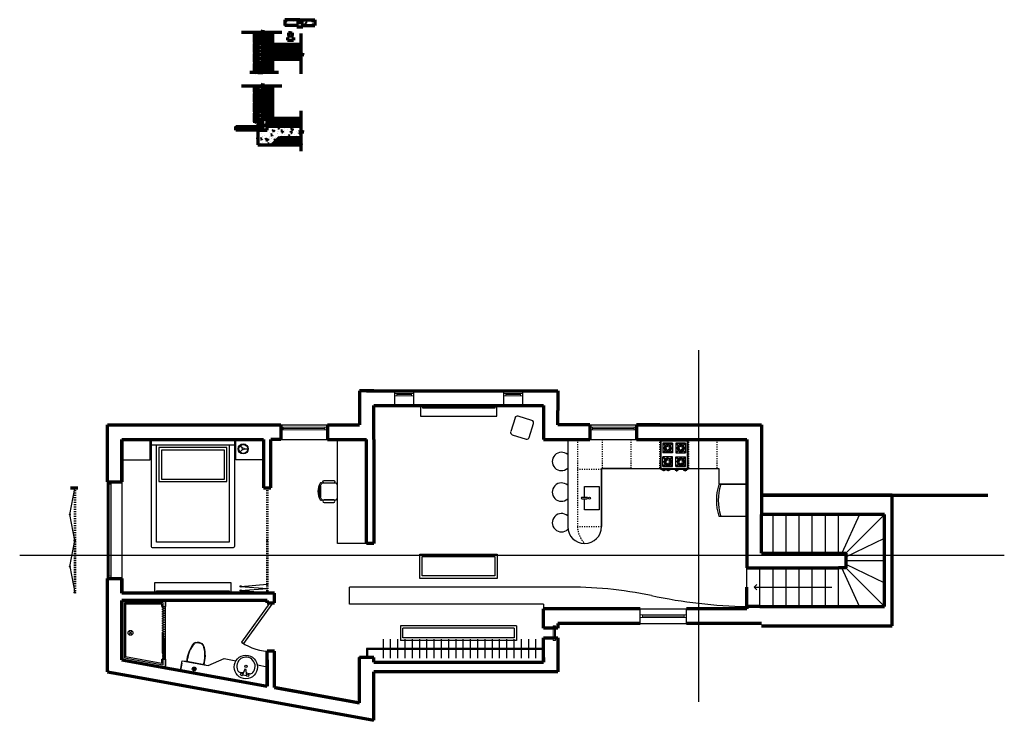
# Model space of a CAD drawing. Units: millimetres. Extents: x -186426 to 93533, y -3479 to 17766.
# Drawn here: x 15204 to 35529, y -3429 to 11037 of the extents above; entities that cross this region are included whole.
import ezdxf

# ---------------------------------------------------------------- set-up
doc = ezdxf.new("R2010")
doc.units = ezdxf.units.MM
doc.linetypes.add('ACAD_DASH', pattern=[48, 24, -24])
for name, color, linetype in [('Bifold', 7, 'Continuous'), ('Doors', 4, 'Continuous'), ('Furn', 255, 'Continuous'), ('FurnDeets', 252, 'Continuous'), ('Skylights', 40, 'Continuous'), ('Stairs', 3, 'Continuous'), ('Window Sill', 254, 'Continuous')]:
    doc.layers.add(name, color=color, linetype=linetype)
for name, color, linetype, lineweight in [('Existing', 2, 'Continuous', 70), ('New Walls', 1, 'Continuous', 70), ('SectFurn', 255, 'Continuous', 18), ('Section', 220, 'Continuous', 30), ('SectWallsONSECT', 1, 'Continuous', 70), ('Window Glass', 130, 'Continuous', 13)]:
    doc.layers.add(name, color=color, linetype=linetype, lineweight=lineweight)
doc.linetypes.add('BATTING', pattern='A,0.00254,-2.54,[134,ltypeshp.shx,S=2.54,R=0,X=-2.54,Y=0],-5.08,[134,ltypeshp.shx,S=2.54,R=180,X=2.54,Y=0],-2.54', length=10.16254)

# ---------------------------------------------------------------- blocks, each defined once
blk = doc.blocks.new('Door')
at = {"layer": 'Doors'}
for p, q in [((198190, -10815), (197616, -11635)), ((198231, -10844), (197657, -11663)), ((198190, -10815), (198231, -10844)), ((197616, -11635), (197657, -11663)), ((198190, -11815), (198240, -11815))]:
    blk.add_line(p, q, dxfattribs=at)
blk.add_arc((198190, -10815), 1000, 235, 272.866, dxfattribs=at)
blk = doc.blocks.new('*U25')
at = {"layer": 'Furn'}
blk.add_line((0, 197.5), (0, -197.5), dxfattribs=at)
blk = doc.blocks.new('*U26')
at = {"layer": 'Furn', "color": 0, "linetype": 'ByBlock', "lineweight": -2, "transparency": 16777216}
for p in [(0, 0), (150, 0), (300, 0), (450, 0), (600, 0), (750, 0), (900, 0), (1050, 0), (1200, 0), (1350, 0), (1500, 0), (1650, 0), (1800, 0), (1950, 0), (2100, 0), (2250, 0), (2400, 0), (2550, 0), (2700, 0), (2850, 0), (3000, 0), (3150, 0)]:
    blk.add_blockref('*U25', p, dxfattribs=at)
blk = doc.blocks.new('*U48')
at = {"layer": 'New Walls'}
for p, q in [((-10, 90), (10, 110)), ((-10, -90), (-10, 90)), ((10, 110), (10, -90)), ((-10, -90), (-10, -110)), ((-10, -110), (10, -90))]:
    blk.add_line(p, q, dxfattribs=at)
blk = doc.blocks.new('*U49')
at = {"layer": 'New Walls', "color": 0, "linetype": 'ByBlock', "lineweight": -2, "transparency": 16777216}
for p in [(0, 410), (0, 205), (0, 0)]:
    blk.add_blockref('*U48', p, dxfattribs=at)
blk = doc.blocks.new('*U50')
at = {"layer": 'New Walls'}
for p, q in [((51.25, 27.5), (-51.25, 27.5)), ((-51.25, 27.5), (-51.25, -37.5)), ((-51.25, 27.5), (-41.25, 27.5)), ((-41.25, 27.5), (-41.25, 37.5)), ((51.25, 27.5), (51.25, 37.5)), ((51.25, -37.5), (51.25, 27.5)), ((-51.25, -37.5), (51.25, -37.5))]:
    blk.add_line(p, q, dxfattribs=at)
blk = doc.blocks.new('*U51')
at = {"layer": 'New Walls', "color": 0, "linetype": 'ByBlock', "lineweight": -2, "transparency": 16777216}
for p in [(0, 825), (0, 750), (0, 675), (0, 600), (0, 525), (0, 450), (0, 375), (0, 300), (0, 225), (0, 150), (0, 75), (0, 0)]:
    blk.add_blockref('*U50', p, dxfattribs=at)
blk = doc.blocks.new('*U53')
at = {"layer": 'New Walls'}
for p, q in [((51.25, 27.5), (-51.25, 27.5)), ((-51.25, 27.5), (-51.25, -37.5)), ((-51.25, 27.5), (-41.25, 27.5)), ((-41.25, 27.5), (-41.25, 37.5)), ((51.25, 27.5), (51.25, 37.5)), ((51.25, -37.5), (51.25, 27.5)), ((-51.25, -37.5), (51.25, -37.5))]:
    blk.add_line(p, q, dxfattribs=at)
blk = doc.blocks.new('*U54')
at = {"layer": 'New Walls', "color": 0, "linetype": 'ByBlock', "lineweight": -2, "transparency": 16777216}
for p in [(0, 750), (0, 675), (0, 600), (0, 525), (0, 450), (0, 375), (0, 300), (0, 225), (0, 150), (0, 75), (0, 0)]:
    blk.add_blockref('*U53', p, dxfattribs=at)
blk = doc.blocks.new('*U55')
at = {"layer": 'New Walls'}
for p, q in [((-47.5, 10), (-34.5, 10)), ((-30.5, 10), (47.5, 10))]:
    blk.add_line(p, q, dxfattribs=at)
at = {"layer": 'New Walls', "linetype": 'BATTING'}
for p, q in [((-34.5, 10), (-32.5, -10)), ((-32.5, -10), (-30.5, 10))]:
    blk.add_line(p, q, dxfattribs=at)
blk = doc.blocks.new('*U56')
at = {"layer": 'New Walls', "color": 0, "linetype": 'ByBlock', "lineweight": -2, "transparency": 16777216}
for p in [(0, 600), (0, 300), (0, 0)]:
    blk.add_blockref('*U55', p, dxfattribs=at)
blk = doc.blocks.new('*U57')
at = {"layer": 'New Walls'}
for p, q in [((-25, -25), (-25, 25)), ((-25, 25), (25, 25)), ((-25, 25), (25, -25)), ((25, 25), (-25, -25)), ((25, 25), (25, -25)), ((-25, -25), (25, -25))]:
    blk.add_line(p, q, dxfattribs=at)
blk = doc.blocks.new('*U58')
at = {"layer": 'New Walls', "color": 0, "linetype": 'ByBlock', "lineweight": -2, "transparency": 16777216}
for p in [(0, 615), (0, 0)]:
    blk.add_blockref('*U57', p, dxfattribs=at)

msp = doc.modelspace()

# ---------------------------------------------------------------- hatches: boundary and pattern name
at = {"layer": 'Furn'}
h = msp.add_hatch(color=256, dxfattribs=at)
h.dxf.hatch_style = 1
h.paths.add_polyline_path([(22216, -3069), (22216, -2129), (22196, -2129), (22196, -3046), (20466, -2731), (20466, -2751)])
at = {"layer": 'New Walls', "ltscale": 2}
h = msp.add_hatch(dxfattribs=at)
h.set_pattern_fill('AR-CONC', color=256, angle=90)
h.paths.add_polyline_path([(20677, 11037), (20677, 10915), (20922, 10915), (20922, 10949), (20945, 10949), (20945, 11037)])
h.paths.add_polyline_path([(21297, 10915), (21297, 11037), (21030, 11037), (21030, 10949), (21052, 10949), (21052, 10915)])
h = msp.add_hatch(dxfattribs=at)
h.set_pattern_fill('ANSI31', color=256, scale=3)
h.paths.add_polyline_path([(19668, 8831), (19668, 8756), (19743, 8756)])
h.paths.add_polyline_path([(19818, 8831), (19743, 8756), (19893, 8756)])
h.paths.add_polyline_path([(19968, 8831), (19893, 8756), (20043, 8756)])
h.paths.add_polyline_path([(20118, 8831), (20043, 8756), (20118, 8756)])
h = msp.add_hatch(dxfattribs=at)
h.set_pattern_fill('ANSI31', color=256, scale=3, angle=90)
h.paths.add_polyline_path([(19818, 8831), (19668, 8831), (19743, 8756)])
h.paths.add_polyline_path([(19968, 8831), (19818, 8831), (19893, 8756)])
h.paths.add_polyline_path([(20118, 8831), (19968, 8831), (20043, 8756)])
h = msp.add_hatch(dxfattribs=at)
h.set_pattern_fill('AR-CONC', color=256)
h.paths.add_polyline_path([(21018, 8841), (20418, 8841), (20315, 8841), (20315, 8766), (20315, 8756), (20118, 8756), (20118, 8506), (20118, 8456), (20418, 8456), (20568, 8606), (21018, 8606), (21018, 8689), (20968, 8714), (21068, 8714), (21018, 8739)])

# ---------------------------------------------------------------- linework, layer by layer
at = {"layer": 'Bifold'}
for p, q in [((20299, 1371), (20324, 1371)), ((19767, -664), (20312, -621)), ((19767, -664), (20312, -706)), ((19767, -749), (20312, -706)), ((19767, -749), (20312, -791))]:
    msp.add_line(p, q, dxfattribs=at)
at = {"layer": 'Bifold', "linetype": 'ACAD_DASH'}
for p, q in [((20299, 1371), (20299, -804)), ((20324, 1371), (20324, -804))]:
    msp.add_line(p, q, dxfattribs=at)
at = {"layer": 'Bifold'}
for centre in [(20312, 1359), (20312, -621), (19767, -664), (19767, -749), (20312, -706), (20312, -706), (20312, -791)]:
    msp.add_circle(centre, 12.5, dxfattribs=at)
at = {"layer": 'Existing'}
for p, q in [((33216, 1221), (30516, 1221)), ((30516, 1221), (35191, 1221)), ((33216, -1479), (33216, 1221)), ((30916, 821), (30516, 821)), ((33056, 821), (30916, 821)), ((33056, -1079), (33056, 821)), ((30486, -1079), (33056, -1079)), ((30516, -1479), (33216, -1479))]:
    msp.add_line(p, q, dxfattribs=at)
at = {"layer": 'Furn'}
for p, q in [((23481, 3071), (23481, 2851)), ((24016, 3071), (24016, 3031)), ((24266, 3071), (24266, 3031)), ((24516, 3071), (24516, 3031)), ((25051, 2851), (25051, 3071)), ((23481, 2851), (25051, 2851)), ((24266, 3031), (23516, 3031)), ((23516, 3031), (23516, 3021)), ((23516, 3021), (25016, 3021)), ((24266, 3031), (25016, 3031)), ((25016, 3021), (25016, 3031)), ((25778, 2761), (25491, 2850)), ((25429, 2817), (25340, 2531)), ((25722, 2412), (25811, 2699)), ((25373, 2468), (25659, 2379)), ((17336, 2346), (17896, 2346)), ((17336, 2346), (17336, 1946)), ((17896, 1946), (17896, 2346)), ((17920, 2371), (17920, 2261)), ((17920, 2261), (19640, 2261)), ((17920, 2261), (17920, 161)), ((18030, 251), (18030, 2261)), ((19530, 2251), (19530, 251)), ((19640, 2371), (19640, 161)), ((20224, 2346), (19664, 2346)), ((19664, 1946), (19664, 2346)), ((19804, 2189), (19752, 2241)), ((20224, 2346), (20224, 1946)), ((20237, 1870), (20237, 2371)), ((21766, 221), (21766, 2371)), ((26516, 2371), (26516, 571)), ((26976, 2371), (26516, 2371)), ((30216, 2371), (27936, 2371)), ((28436, 1751), (28436, 2351)), ((28436, 2351), (28996, 2351)), ((28446, 1761), (28446, 2341)), ((28446, 2341), (28986, 2341)), ((28481, 2291), (28681, 2291)), ((28681, 2291), (28481, 2291)), ((28481, 2291), (28481, 2091)), ((28553, 2212), (28481, 2284)), ((28560, 2219), (28488, 2291)), ((28576, 2291), (28576, 2226)), ((28586, 2291), (28586, 2226)), ((28674, 2291), (28602, 2219)), ((28681, 2284), (28609, 2212)), ((28681, 2291), (28681, 2091)), ((28751, 2291), (28751, 2091)), ((28751, 2291), (28951, 2291)), ((28951, 2291), (28751, 2291)), ((28751, 2284), (28823, 2212)), ((28758, 2291), (28830, 2219)), ((28846, 2291), (28846, 2226)), ((28856, 2291), (28856, 2226)), ((28872, 2219), (28944, 2291)), ((28879, 2212), (28951, 2284)), ((28951, 2291), (28951, 2091)), ((28986, 2341), (28986, 1761)), ((28996, 2351), (28996, 1751)), ((19804, 2161), (19752, 2110)), ((19838, 2175), (19911, 2175)), ((28481, 2196), (28546, 2196)), ((28481, 2186), (28546, 2186)), ((28553, 2170), (28481, 2098)), ((28681, 2091), (28481, 2091)), ((28560, 2163), (28488, 2091)), ((28576, 2157), (28576, 2091)), ((28586, 2157), (28586, 2091)), ((28674, 2091), (28602, 2163)), ((28681, 2098), (28609, 2170)), ((28616, 2196), (28681, 2196)), ((28616, 2186), (28681, 2186)), ((28816, 2196), (28751, 2196)), ((28816, 2186), (28751, 2186)), ((28751, 2098), (28823, 2170)), ((28751, 2091), (28951, 2091)), ((28758, 2091), (28830, 2163)), ((28846, 2157), (28846, 2091)), ((28856, 2157), (28856, 2091)), ((28872, 2163), (28944, 2091)), ((28879, 2170), (28951, 2098)), ((28951, 2196), (28886, 2196)), ((28951, 2186), (28886, 2186)), ((17336, 1946), (17896, 1946)), ((20224, 1946), (19664, 1946)), ((28481, 1811), (28481, 2011)), ((28681, 2011), (28481, 2011)), ((28553, 1932), (28481, 2004)), ((28481, 1916), (28546, 1916)), ((28481, 1906), (28546, 1906)), ((28553, 1890), (28481, 1818)), ((28560, 1939), (28488, 2011)), ((28560, 1883), (28488, 1811)), ((28576, 1946), (28576, 2011)), ((28576, 1811), (28576, 1877)), ((28586, 1946), (28586, 2011)), ((28586, 1811), (28586, 1877)), ((28674, 2011), (28602, 1939)), ((28674, 1811), (28602, 1883)), ((28681, 2004), (28609, 1932)), ((28681, 1818), (28609, 1890)), ((28616, 1916), (28681, 1916)), ((28616, 1906), (28681, 1906)), ((28681, 1811), (28681, 2011)), ((28751, 2011), (28951, 2011)), ((28751, 1811), (28751, 2011)), ((28751, 2004), (28823, 1932)), ((28816, 1916), (28751, 1916)), ((28816, 1906), (28751, 1906)), ((28751, 1818), (28823, 1890)), ((28758, 2011), (28830, 1939)), ((28758, 1811), (28830, 1883)), ((28846, 1946), (28846, 2011)), ((28846, 1811), (28846, 1877)), ((28856, 1946), (28856, 2011)), ((28856, 1811), (28856, 1877)), ((28872, 1939), (28944, 2011)), ((28872, 1883), (28944, 1811)), ((28879, 1932), (28951, 2004)), ((28879, 1890), (28951, 1818)), ((28951, 1916), (28886, 1916)), ((28951, 1906), (28886, 1906)), ((28951, 1811), (28951, 2011)), ((27216, 1771), (28436, 1771)), ((27216, 571), (27216, 1771)), ((27216, 1771), (27216, 1751)), ((27216, 1751), (27216, 1159)), ((27828, 1771), (27236, 1771)), ((28996, 1751), (28436, 1751)), ((28986, 1761), (28446, 1761)), ((28470, 1735), (28470, 1751)), ((28495, 1735), (28470, 1735)), ((28681, 1811), (28481, 1811)), ((28481, 1811), (28681, 1811)), ((28495, 1719), (28495, 1735)), ((28511, 1719), (28495, 1719)), ((28535, 1735), (28511, 1735)), ((28511, 1735), (28511, 1719)), ((28535, 1751), (28535, 1735)), ((28559, 1735), (28559, 1751)), ((28583, 1735), (28559, 1735)), ((28583, 1719), (28583, 1735)), ((28600, 1719), (28583, 1719)), ((28624, 1735), (28600, 1735)), ((28600, 1735), (28600, 1719)), ((28624, 1751), (28624, 1735)), ((28734, 1751), (28734, 1735)), ((28734, 1735), (28759, 1735)), ((28951, 1811), (28751, 1811)), ((28751, 1811), (28951, 1811)), ((28759, 1735), (28759, 1719)), ((28759, 1719), (28775, 1719)), ((28775, 1719), (28775, 1735)), ((28775, 1735), (28799, 1735)), ((28799, 1735), (28799, 1751)), ((28909, 1751), (28909, 1735)), ((28909, 1735), (28934, 1735)), ((28934, 1735), (28934, 1719)), ((28934, 1719), (28950, 1719)), ((28950, 1719), (28950, 1735)), ((28950, 1735), (28975, 1735)), ((28975, 1735), (28975, 1751)), ((28996, 1771), (29636, 1771)), ((29012, 1771), (29604, 1771)), ((29636, 1771), (29636, 1751)), ((29636, 1771), (29636, 1751)), ((29636, 1751), (29636, 1455)), ((29636, 1455), (30216, 1455)), ((30216, 1439), (29636, 1439)), ((30216, 789), (30216, 1439)), ((26866, 1399), (27166, 1399)), ((26866, 1176), (26866, 1399)), ((27166, 1399), (27166, 919)), ((26911, 1175), (26811, 1175)), ((26811, 1143), (26911, 1143)), ((26866, 919), (26866, 1142)), ((27216, 1159), (27216, 571)), ((27166, 919), (26866, 919)), ((29636, 789), (30216, 789)), ((19530, 251), (18030, 251)), ((22366, 221), (21766, 221)), ((17940, 141), (19620, 141)), ((17995, -804), (17995, -584)), ((17995, -584), (19565, -584)), ((19565, -584), (19565, -804)), ((18030, -764), (18030, -754)), ((18030, -754), (19530, -754)), ((18780, -764), (18030, -764)), ((18530, -804), (18530, -764)), ((18780, -804), (18780, -764)), ((18780, -764), (19530, -764)), ((19030, -804), (19030, -764)), ((19530, -754), (19530, -764)), ((26440, -679), (22011, -679)), ((22011, -1029), (22011, -679)), ((30216, -1129), (30216, -779)), ((17316, -954), (17316, -2178)), ((18216, -954), (17316, -954)), ((18216, -954), (18216, -1079)), ((17391, -1029), (17391, -2117)), ((18141, -1029), (17391, -1029)), ((18141, -1029), (18141, -1079)), ((18141, -1079), (18141, -1029)), ((18141, -1029), (18141, -1079)), ((18141, -1079), (18216, -1079)), ((26016, -1029), (22011, -1029)), ((26016, -1029), (26016, -1129)), ((26016, -1129), (30216, -1129)), ((30216, -1129), (30216, -1079)), ((17491, -1622), (17456, -1586)), ((17491, -1622), (17456, -1657)), ((17491, -1622), (17526, -1586)), ((17491, -1622), (17526, -1657)), ((18149, -2041), (18149, -1629)), ((18149, -1629), (18164, -1629)), ((18164, -1629), (18164, -2041)), ((18164, -1691), (18179, -1691)), ((18164, -2103), (18164, -1741)), ((18179, -2103), (18179, -1691)), ((18179, -1753), (18194, -1753)), ((18179, -2164), (18179, -1803)), ((18194, -1753), (18194, -2164)), ((26016, -1949), (22366, -1949)), ((22366, -1949), (22366, -2129)), ((26016, -1964), (22381, -1964)), ((22381, -1964), (22381, -2129)), ((24199, -1949), (24323, -1949)), ((18216, -2342), (17316, -2178)), ((18141, -2253), (17391, -2117)), ((18141, -2164), (18141, -2214)), ((18141, -2253), (18141, -2164)), ((18141, -2164), (18216, -2164)), ((18164, -2041), (18149, -2041)), ((18179, -2103), (18164, -2103)), ((18216, -2164), (18216, -2342)), ((18525, -2398), (18561, -2201)), ((18561, -2201), (19092, -2298)), ((19092, -2298), (19423, -2155)), ((19423, -2155), (19668, -2201)), ((22216, -2129), (22196, -2129)), ((22196, -2129), (22196, -3046)), ((20111, -2285), (20316, -2324)), ((20316, -2724), (20316, -2324)), ((20466, -2751), (20466, -2731)), ((22196, -3046), (20466, -2731))]:
    msp.add_line(p, q, dxfattribs=at)
at = {"layer": 'Furn', "linetype": 'ACAD_DASH'}
for p, q in [((18149, -1679), (18149, -1079)), ((18194, -1803), (18194, -1079)), ((18149, -2041), (18149, -2164))]:
    msp.add_line(p, q, dxfattribs=at)
at = {"layer": 'Furn', "ltscale": 2}
for p, q in [((19043, -2289), (18610, -2210)), ((18650, -2217), (19010, -2282)), ((18652, -2207), (19012, -2273)), ((18552, -2250), (18525, -2398))]:
    msp.add_line(p, q, dxfattribs=at)
at = {"layer": 'Furn', "linetype": 'ByBlock'}
for p, q in [((19853, -2376), (19814, -2473)), ((19878, -2380), (19853, -2376)), ((19889, -2484), (19878, -2380)), ((19823, -2449), (19761, -2440)), ((19885, -2509), (19810, -2498)), ((19949, -2467), (19886, -2458))]:
    msp.add_line(p, q, dxfattribs=at)
at = {"layer": 'Furn'}
for points in [[(21410, 1470, 0.290756), (21410, 1123, 1), (21437, 1140, -0.290756), (21437, 1452, 1)], [(21488, 1471, -1), (21488, 1521), (21688, 1521, -1), (21688, 1471)], [(21488, 1121, 1), (21488, 1071), (21688, 1071, 1), (21688, 1121)]]:
    msp.add_lwpolyline(points, format="xyb", close=True, dxfattribs=at)
msp.add_lwpolyline([(21439, 1128, 0.127914), (21463, 1121), (21713, 1121, 0.414214), (21763, 1171), (21763, 1421, 0.414214), (21713, 1471), (21463, 1471, 0.127914), (21439, 1465, 0.127914)], format="xyb", dxfattribs=at)
msp.add_lwpolyline([(21413, 1407), (21413, 1186)], dxfattribs=at)
for centre, radius in [((19818, 2175), 103), ((19818, 2175), 92.8), ((19818, 2175), 20), ((26966, 1159), 20), ((17491, -1622), 50)]:
    msp.add_circle(centre, radius, dxfattribs=at)
at = {"layer": 'Furn', "linetype": 'ByBlock'}
for centre, radius in [((19873, -2328), 241), ((19875, -2315), 25.4), ((19787, -2482), 25.4), ((19912, -2500), 25.4)]:
    msp.add_circle(centre, radius, dxfattribs=at)
at = {"layer": 'Furn', "ltscale": 2}
for radius in [38.9, 28.9, 18.9]:
    msp.add_circle((18805, -2368), radius, dxfattribs=at)
at = {"layer": 'Furn'}
for centre, radius, start, end in [((25476, 2802), 50, 72.773, 162.773), ((25763, 2714), 50, 342.773, 72.773), ((25387, 2516), 50, 162.773, 252.773), ((25674, 2427), 50, 252.773, 342.773), ((28581, 2191), 75, 138.8226, 176.1774), ((28581, 2191), 75, 93.8226, 131.1774), ((28581, 2191), 65, 94.4117, 130.5883), ((28581, 2191), 75, 48.8226, 86.1774), ((28581, 2191), 65, 49.4117, 85.5883), ((28581, 2191), 75, 3.8226, 41.1774), ((28851, 2191), 75, 138.8226, 176.1774), ((28851, 2191), 75, 93.8226, 131.1774), ((28851, 2191), 65, 94.4117, 130.5883), ((28851, 2191), 75, 48.8226, 86.1774), ((28851, 2191), 65, 49.4117, 85.5883), ((28851, 2191), 75, 3.8226, 41.1774), ((26388, 1916), 190, 47.5345, 312.4655), ((28581, 2191), 75, 183.8226, 221.1774), ((28581, 2191), 65, 139.4117, 175.5883), ((28581, 2191), 65, 184.4117, 220.5883), ((28581, 2191), 75, 228.8226, 266.1774), ((28581, 2191), 65, 229.4117, 265.5883), ((28581, 2191), 35, 171.7868, 188.2132), ((28581, 2191), 35, 126.7868, 143.2132), ((28581, 2191), 35, 216.7868, 233.2132), ((28581, 2191), 35, 81.7868, 98.2132), ((28581, 2191), 35, 261.7868, 278.2132), ((28581, 2191), 65, 274.4117, 310.5883), ((28581, 2191), 75, 273.8226, 311.1774), ((28581, 2191), 35, 36.7868, 53.2132), ((28581, 2191), 35, 306.7868, 323.2132), ((28581, 2191), 35, 351.7868, 8.2132), ((28581, 2191), 65, 4.4117, 40.5883), ((28581, 2191), 65, 319.4117, 355.5883), ((28581, 2191), 75, 318.8226, 356.1774), ((28851, 2191), 75, 183.8226, 221.1774), ((28851, 2191), 65, 139.4117, 175.5883), ((28851, 2191), 65, 184.4117, 220.5883), ((28851, 2191), 75, 228.8226, 266.1774), ((28851, 2191), 65, 229.4117, 265.5883), ((28851, 2191), 35, 171.7868, 188.2132), ((28851, 2191), 35, 126.7868, 143.2132), ((28851, 2191), 35, 216.7868, 233.2132), ((28851, 2191), 35, 81.7868, 98.2132), ((28851, 2191), 35, 261.7868, 278.2132), ((28851, 2191), 65, 274.4117, 310.5883), ((28851, 2191), 75, 273.8226, 311.1774), ((28851, 2191), 35, 36.7868, 53.2132), ((28851, 2191), 35, 306.7868, 323.2132), ((28851, 2191), 35, 351.7868, 8.2132), ((28851, 2191), 65, 4.4117, 40.5883), ((28851, 2191), 65, 319.4117, 355.5883), ((28851, 2191), 75, 318.8226, 356.1774), ((28581, 1911), 75, 138.8226, 176.1774), ((28581, 1911), 75, 183.8226, 221.1774), ((28581, 1911), 65, 139.4117, 175.5883), ((28581, 1911), 65, 184.4117, 220.5883), ((28581, 1911), 75, 93.8226, 131.1774), ((28581, 1911), 75, 228.8226, 266.1774), ((28581, 1911), 65, 94.4117, 130.5883), ((28581, 1911), 65, 229.4117, 265.5883), ((28581, 1911), 35, 171.7868, 188.2132), ((28581, 1911), 35, 126.7868, 143.2132), ((28581, 1911), 35, 216.7868, 233.2132), ((28581, 1911), 35, 81.7868, 98.2132), ((28581, 1911), 35, 261.7868, 278.2132), ((28581, 1911), 75, 48.8226, 86.1774), ((28581, 1911), 65, 49.4117, 85.5883), ((28581, 1911), 65, 274.4117, 310.5883), ((28581, 1911), 75, 273.8226, 311.1774), ((28581, 1911), 35, 36.7868, 53.2132), ((28581, 1911), 35, 306.7868, 323.2132), ((28581, 1911), 35, 351.7868, 8.2132), ((28581, 1911), 65, 4.4117, 40.5883), ((28581, 1911), 65, 319.4117, 355.5883), ((28581, 1911), 75, 3.8226, 41.1774), ((28581, 1911), 75, 318.8226, 356.1774), ((28851, 1911), 75, 138.8226, 176.1774), ((28851, 1911), 75, 183.8226, 221.1774), ((28851, 1911), 65, 139.4117, 175.5883), ((28851, 1911), 65, 184.4117, 220.5883), ((28851, 1911), 75, 93.8226, 131.1774), ((28851, 1911), 75, 228.8226, 266.1774), ((28851, 1911), 65, 94.4117, 130.5883), ((28851, 1911), 65, 229.4117, 265.5883), ((28851, 1911), 35, 171.7868, 188.2132), ((28851, 1911), 35, 126.7868, 143.2132), ((28851, 1911), 35, 216.7868, 233.2132), ((28851, 1911), 35, 81.7868, 98.2132), ((28851, 1911), 35, 261.7868, 278.2132), ((28851, 1911), 75, 48.8226, 86.1774), ((28851, 1911), 65, 49.4117, 85.5883), ((28851, 1911), 65, 274.4117, 310.5883), ((28851, 1911), 75, 273.8226, 311.1774), ((28851, 1911), 35, 36.7868, 53.2132), ((28851, 1911), 35, 306.7868, 323.2132), ((28851, 1911), 35, 351.7868, 8.2132), ((28851, 1911), 65, 4.4117, 40.5883), ((28851, 1911), 65, 319.4117, 355.5883), ((28851, 1911), 75, 3.8226, 41.1774), ((28851, 1911), 75, 318.8226, 356.1774), ((26388, 1283), 190, 47.5345, 312.4655), ((30667, 1114), 1081, 162.5077, 197.4923), ((30667, 1114), 1041, 162.5077, 197.4923), ((26811, 1159), 16, 90, 270), ((26911, 1159), 16, 270, 90), ((26388, 651), 190, 47.5345, 314.3326), ((26866, 571), 350, 180, 0), ((17940, 161), 20, 180, 270), ((19620, 161), 20, 270, 0), ((26538, -9077), 8399, 78.2818, 90.6738), ((30402, 9277), 10357, 257.9768, 268.9737)]:
    msp.add_arc(centre, radius, start, end, dxfattribs=at)
at = {"layer": 'Furn', "ltscale": 2}
for centre, radius, start, end in [((18861, -1925), 104, 106.4874, 153.505), ((18873, -2013), 192, 56.7753, 102.615), ((19365, -2278), 718, 146.282, 175.1446), ((19365, -2278), 708, 146.282, 175.1446), ((19179, -2243), 539, 131.4304, 138.5324), ((18873, -2013), 182, 53.279, 106.1113), ((18951, -1894), 50, 26.8791, 56.7753), ((18505, -2120), 539, 20.8579, 27.9599), ((18505, -2120), 549, 20.8579, 26.8791), ((18319, -2087), 708, 344.2457, 13.1083), ((18319, -2087), 718, 344.2457, 13.1083)]:
    msp.add_arc(centre, radius, start, end, dxfattribs=at)
at = {"layer": 'Furn', "linetype": 'ByBlock'}
for centre, radius, start, end in [((19875, -2315), 190, 317.971, 205.469), ((19772, -2364), 76.2, 205.469, 261.72), ((19960, -2392), 76.2, 261.72, 317.971)]:
    msp.add_arc(centre, radius, start, end, dxfattribs=at)
at = {"layer": 'Furn'}
for p in [(18179, -1741), (18179, -2103)]:
    msp.add_point(p, dxfattribs=at)
at = {"layer": 'FurnDeets', "linetype": 'ACAD_DASH'}
for p, q in [((26716, 2371), (26716, 571)), ((27236, 1771), (27236, 2371)), ((27828, 1771), (27828, 2371)), ((28420, 1771), (28420, 2371)), ((29012, 2371), (29012, 1771)), ((29604, 1771), (29604, 2371)), ((27216, 1751), (26716, 1751)), ((27216, 567), (26716, 567))]:
    msp.add_line(p, q, dxfattribs=at)
msp.add_arc((27274, 604), 559, 183.294, 223.1032, dxfattribs=at)
at = {"layer": 'New Walls', "ltscale": 2}
for p, q in [((20945, 11037), (20677, 11037)), ((20677, 11037), (20677, 10915)), ((20945, 11037), (20945, 10949)), ((20987, 11037), (20950, 11037)), ((20950, 11037), (20950, 10980)), ((20953, 10980), (20950, 10980)), ((20960, 10980), (20953, 10980)), ((20960, 10944), (20960, 10980)), ((20987, 11037), (21025, 11037)), ((21015, 10944), (21015, 10980)), ((21015, 10980), (21021, 10980)), ((21021, 10980), (21025, 10980)), ((21025, 11037), (21025, 10980)), ((21030, 11037), (21297, 11037)), ((21030, 11037), (21030, 10949)), ((21297, 11037), (21297, 10915)), ((20922, 10915), (20677, 10915)), ((20945, 10949), (20922, 10949)), ((20922, 10949), (20922, 10915)), ((20927, 10944), (20927, 10887)), ((20950, 10944), (20927, 10944)), ((20927, 10887), (21047, 10887)), ((20950, 10944), (20960, 10944)), ((21025, 10944), (21015, 10944)), ((21047, 10944), (21025, 10944)), ((21052, 10949), (21030, 10949)), ((21047, 10944), (21047, 10887)), ((21052, 10949), (21052, 10915)), ((21052, 10915), (21297, 10915)), ((20068, 10640), (20068, 10645)), ((20734, 10672), (20734, 10615)), ((20756, 10672), (20734, 10672)), ((20734, 10615), (20854, 10615)), ((20794, 10765), (20756, 10765)), ((20756, 10765), (20756, 10708)), ((20760, 10708), (20756, 10708)), ((20756, 10672), (20766, 10672)), ((20766, 10708), (20760, 10708)), ((20766, 10672), (20766, 10708)), ((20794, 10765), (20831, 10765)), ((20821, 10672), (20821, 10708)), ((20821, 10708), (20828, 10708)), ((20831, 10672), (20821, 10672)), ((20828, 10708), (20831, 10708)), ((20831, 10765), (20831, 10708)), ((20854, 10672), (20831, 10672)), ((20854, 10672), (20854, 10615)), ((20315, 10385), (21018, 10385)), ((20418, 10477), (20418, 10517)), ((20418, 10517), (21018, 10517)), ((20418, 10477), (21018, 10477)), ((20432, 10517), (20432, 10529)), ((20432, 10529), (21018, 10529)), ((20432, 10477), (20432, 10385)), ((20482, 10477), (20432, 10477)), ((20432, 10385), (20482, 10477)), ((20432, 10477), (20482, 10385)), ((20432, 10385), (20482, 10385)), ((20482, 10385), (20482, 10477)), ((20812, 10477), (20812, 10385)), ((20862, 10477), (20812, 10477)), ((20812, 10385), (20862, 10477)), ((20812, 10477), (20862, 10385)), ((20812, 10385), (20862, 10385)), ((20862, 10385), (20862, 10477)), ((20315, 10328), (21033, 10328)), ((20315, 10292), (21005, 10292)), ((20418, 10235), (21018, 10235)), ((20418, 10225), (21018, 10225)), ((20550, 9945), (19953, 9945)), ((20068, 9536), (20068, 9541)), ((19668, 8756), (19668, 8831)), ((19668, 8831), (20118, 8831)), ((19668, 8831), (19743, 8756)), ((20118, 8756), (19668, 8756)), ((19743, 8756), (19818, 8831)), ((19818, 8831), (19893, 8756)), ((19893, 8756), (19968, 8831)), ((19968, 8831), (20043, 8756)), ((20043, 8756), (20118, 8831)), ((20118, 8831), (20118, 8756)), ((20498, 8537), (20518, 8456)), ((20518, 8556), (20568, 8556)), ((20518, 8456), (20543, 8556)), ((20543, 8556), (20568, 8456)), ((20568, 8456), (20593, 8556)), ((20593, 8556), (20618, 8456)), ((20618, 8456), (20643, 8556)), ((20643, 8556), (20668, 8456)), ((20668, 8456), (20693, 8556)), ((20693, 8556), (20718, 8456)), ((20718, 8456), (20743, 8556)), ((20743, 8556), (20768, 8456)), ((20768, 8456), (20793, 8556)), ((20793, 8556), (20818, 8456)), ((20818, 8456), (20843, 8556)), ((20843, 8556), (20868, 8456)), ((20868, 8456), (20893, 8556)), ((20893, 8556), (20918, 8456)), ((20918, 8456), (20943, 8556)), ((20943, 8556), (20968, 8456)), ((20968, 8456), (20993, 8556)), ((20993, 8556), (21018, 8456)), ((20418, 8456), (20419, 8457)), ((20458, 8497), (20468, 8456)), ((20468, 8456), (20485, 8523)), ((20518, 8456), (20568, 8456))]:
    msp.add_line(p, q, dxfattribs=at)
at = {"layer": 'New Walls'}
for p, q in [((20198, 10770), (20223, 10820)), ((20223, 10820), (20223, 10720)), ((20220, 10770), (19781, 10770)), ((20048, 10747), (20068, 10767)), ((20048, 10567), (20048, 10747)), ((20048, 10645), (20048, 10625)), ((20068, 10770), (20068, 10645)), ((20068, 10767), (20068, 10567)), ((20068, 10692), (20068, 9982)), ((20068, 10642), (20068, 10692)), ((20068, 10692), (20118, 10692)), ((20068, 10692), (20118, 10642)), ((20118, 10692), (20068, 10642)), ((20068, 10642), (20118, 10642)), ((20118, 10770), (20118, 9945)), ((20118, 10100), (20118, 10770)), ((20220, 10760), (20118, 10760)), ((20118, 10760), (20118, 10695)), ((20118, 10760), (20128, 10760)), ((20118, 10695), (20220, 10695)), ((20118, 10692), (20118, 10642)), ((20220, 10685), (20118, 10685)), ((20118, 10685), (20118, 10620)), ((20118, 10685), (20128, 10685)), ((20118, 10620), (20220, 10620)), ((20220, 10610), (20118, 10610)), ((20118, 10610), (20118, 10545)), ((20118, 10610), (20128, 10610)), ((20128, 10760), (20128, 10770)), ((20128, 10685), (20128, 10695)), ((20128, 10610), (20128, 10620)), ((20220, 10760), (20220, 10770)), ((20220, 10695), (20220, 10760)), ((20220, 10685), (20220, 10695)), ((20220, 10620), (20220, 10685)), ((20220, 10610), (20220, 10620)), ((20220, 10610), (20233, 10610)), ((20220, 10545), (20220, 10610)), ((20223, 10720), (20248, 10770)), ((20237, 10610), (20315, 10610)), ((20613, 10770), (20248, 10770)), ((20260, 10770), (20260, 9945)), ((20315, 10760), (20315, 10770)), ((20315, 10695), (20315, 10760)), ((20315, 10760), (20418, 10760)), ((20315, 10685), (20315, 10695)), ((20418, 10695), (20315, 10695)), ((20315, 10620), (20315, 10685)), ((20315, 10685), (20418, 10685)), ((20315, 10610), (20315, 10620)), ((20418, 10620), (20315, 10620)), ((20315, 10545), (20315, 10610)), ((20315, 10610), (20418, 10610)), ((20408, 10760), (20408, 10770)), ((20418, 10760), (20408, 10760)), ((20408, 10685), (20408, 10695)), ((20418, 10685), (20408, 10685)), ((20408, 10610), (20408, 10620)), ((20418, 10610), (20408, 10610)), ((20418, 10760), (20418, 10695)), ((20418, 10685), (20418, 10620)), ((20418, 10610), (20418, 10545)), ((20432, 10517), (20432, 10770)), ((21018, 10335), (21018, 10750)), ((20048, 10567), (20048, 10547)), ((20048, 10547), (20068, 10567)), ((20048, 10542), (20068, 10562)), ((20048, 10362), (20048, 10542)), ((20068, 10562), (20068, 10362)), ((20118, 10545), (20220, 10545)), ((20220, 10535), (20118, 10535)), ((20118, 10535), (20118, 10470)), ((20118, 10535), (20128, 10535)), ((20118, 10470), (20220, 10470)), ((20220, 10460), (20118, 10460)), ((20118, 10460), (20118, 10395)), ((20118, 10460), (20128, 10460)), ((20118, 10395), (20220, 10395)), ((20220, 10385), (20118, 10385)), ((20118, 10385), (20118, 10320)), ((20118, 10385), (20128, 10385)), ((20128, 10535), (20128, 10545)), ((20128, 10460), (20128, 10470)), ((20128, 10385), (20128, 10395)), ((20220, 10535), (20220, 10545)), ((20220, 10470), (20220, 10535)), ((20220, 10460), (20220, 10470)), ((20220, 10395), (20220, 10460)), ((20220, 10385), (20220, 10395)), ((20220, 10320), (20220, 10385)), ((20315, 10535), (20315, 10545)), ((20418, 10545), (20315, 10545)), ((20315, 10470), (20315, 10535)), ((20315, 10535), (20418, 10535)), ((20315, 10460), (20315, 10470)), ((20418, 10470), (20315, 10470)), ((20315, 10395), (20315, 10460)), ((20315, 10460), (20418, 10460)), ((20315, 10385), (20315, 10395)), ((20418, 10395), (20315, 10395)), ((20315, 10320), (20315, 10385)), ((20408, 10535), (20408, 10545)), ((20418, 10535), (20408, 10535)), ((20408, 10460), (20408, 10470)), ((20418, 10460), (20408, 10460)), ((20408, 10385), (20408, 10395)), ((20418, 10535), (20418, 10470)), ((20418, 10460), (20418, 10395)), ((20048, 10362), (20048, 10342)), ((20048, 10342), (20068, 10362)), ((20048, 10337), (20068, 10357)), ((20048, 10157), (20048, 10337)), ((20068, 10357), (20068, 10157)), ((20118, 10320), (20220, 10320)), ((20220, 10310), (20118, 10310)), ((20118, 10310), (20118, 10245)), ((20118, 10310), (20128, 10310)), ((20118, 10245), (20220, 10245)), ((20220, 10235), (20118, 10235)), ((20118, 10235), (20118, 10170)), ((20118, 10235), (20128, 10235)), ((20118, 10170), (20220, 10170)), ((20128, 10310), (20128, 10320)), ((20128, 10235), (20128, 10245)), ((20128, 10160), (20128, 10170)), ((20220, 10310), (20220, 10320)), ((20220, 10310), (20233, 10310)), ((20220, 10245), (20220, 10310)), ((20220, 10235), (20220, 10245)), ((20220, 10170), (20220, 10235)), ((20220, 10160), (20220, 10170)), ((20237, 10310), (20315, 10310)), ((20315, 10310), (20315, 10320)), ((20315, 10245), (20315, 10310)), ((20315, 10235), (20315, 10245)), ((20315, 10170), (20315, 10235)), ((20315, 10235), (20418, 10235)), ((20315, 10160), (20315, 10170)), ((20418, 10170), (20315, 10170)), ((20418, 10235), (20408, 10235)), ((20408, 10160), (20408, 10170)), ((20418, 10235), (20418, 10170)), ((20432, 9945), (20432, 10225)), ((21068, 10310), (20968, 10310)), ((20968, 10310), (21018, 10285)), ((21018, 10335), (21068, 10310)), ((21018, 9920), (21018, 10285)), ((20048, 10157), (20048, 10137)), ((20048, 10137), (20068, 10157)), ((20048, 10132), (20068, 10152)), ((20048, 9952), (20048, 10132)), ((20068, 10152), (20068, 9952)), ((20068, 10027), (20068, 10077)), ((20068, 10077), (20118, 10077)), ((20068, 10077), (20118, 10027)), ((20118, 10077), (20068, 10027)), ((20068, 10027), (20118, 10027)), ((20220, 10160), (20118, 10160)), ((20118, 10160), (20118, 10095)), ((20118, 10160), (20128, 10160)), ((20118, 10095), (20220, 10095)), ((20220, 10085), (20118, 10085)), ((20118, 10085), (20118, 10020)), ((20118, 10085), (20128, 10085)), ((20118, 10077), (20118, 10027)), ((20118, 10020), (20220, 10020)), ((20220, 10010), (20118, 10010)), ((20118, 10010), (20118, 9945)), ((20118, 10010), (20128, 10010)), ((20128, 10085), (20128, 10095)), ((20128, 10010), (20128, 10020)), ((20220, 10095), (20220, 10160)), ((20220, 10085), (20220, 10095)), ((20220, 10020), (20220, 10085)), ((20220, 10010), (20220, 10020)), ((20220, 10010), (20233, 10010)), ((20220, 9945), (20220, 10010)), ((20237, 10010), (20315, 10010)), ((20315, 10095), (20315, 10160)), ((20315, 10160), (20418, 10160)), ((20315, 10085), (20315, 10095)), ((20418, 10095), (20315, 10095)), ((20315, 10020), (20315, 10085)), ((20315, 10085), (20418, 10085)), ((20315, 10010), (20315, 10020)), ((20418, 10020), (20315, 10020)), ((20315, 9945), (20315, 10010)), ((20315, 10010), (20418, 10010)), ((20418, 10160), (20408, 10160)), ((20408, 10085), (20408, 10095)), ((20418, 10085), (20408, 10085)), ((20408, 10010), (20408, 10020)), ((20418, 10010), (20408, 10010)), ((20418, 10160), (20418, 10095)), ((20418, 10085), (20418, 10020)), ((20418, 10010), (20418, 9945)), ((20048, 9952), (20048, 9932)), ((20048, 9932), (20068, 9952)), ((20118, 9945), (20220, 9945)), ((20418, 9945), (20315, 9945)), ((20220, 9666), (19781, 9666)), ((20048, 9541), (20048, 9666)), ((20068, 9666), (20068, 8956)), ((20068, 9666), (20068, 9541)), ((20118, 9666), (20118, 8766)), ((20118, 8996), (20118, 9666)), ((20198, 9666), (20223, 9716)), ((20223, 9716), (20223, 9616)), ((20223, 9616), (20248, 9666)), ((20613, 9666), (20248, 9666)), ((20260, 9666), (20260, 8981)), ((20432, 9003), (20432, 9666)), ((20048, 9541), (20048, 9521)), ((20048, 9521), (20068, 9541)), ((21018, 8739), (21018, 9154)), ((20068, 8926), (20068, 8956)), ((20128, 8986), (20220, 8986)), ((20418, 8991), (20418, 9003)), ((20418, 9003), (21018, 9003)), ((20418, 9003), (20432, 9003)), ((20428, 8991), (20418, 8991)), ((20418, 8981), (20418, 8841)), ((20428, 8991), (20428, 8851)), ((20428, 8991), (21018, 8991)), ((20428, 8851), (20428, 8951)), ((20428, 8951), (21018, 8951)), ((20118, 8841), (20220, 8906)), ((20118, 8906), (20220, 8841)), ((20118, 8756), (20118, 8506)), ((20118, 8756), (20315, 8756)), ((20128, 8766), (20128, 8756)), ((20315, 8871), (20220, 8831)), ((20220, 8766), (20315, 8766)), ((20315, 8766), (20315, 8841)), ((20315, 8841), (20963, 8841)), ((20315, 8756), (20315, 8766)), ((20418, 8841), (21018, 8841)), ((20428, 8851), (21018, 8851)), ((20568, 8606), (20418, 8456)), ((21018, 8556), (20518, 8556)), ((20568, 8606), (21018, 8606)), ((20568, 8606), (21018, 8606)), ((21068, 8714), (20968, 8714)), ((20968, 8714), (21018, 8689)), ((21018, 8739), (21068, 8714)), ((21018, 8325), (21018, 8689)), ((20118, 8506), (20118, 8456)), ((20118, 8456), (21018, 8456)), ((22516, 3371), (22216, 3371)), ((22216, 3371), (22216, 2671)), ((22366, 3371), (26316, 3371)), ((26316, 3371), (26316, 2971)), ((22516, 2371), (22516, 3071)), ((22516, 3071), (26016, 3071)), ((26016, 3071), (26016, 2971)), ((26016, 2971), (26016, 2371)), ((26316, 2671), (26316, 2971)), ((17016, 2671), (20387, 2671)), ((17016, 1496), (17016, 2671)), ((20387, 2671), (20596, 2671)), ((20596, 2671), (20596, 2371)), ((21556, 2671), (22216, 2671)), ((21556, 2671), (21556, 2371)), ((26976, 2671), (26316, 2671)), ((26976, 2671), (26976, 2371)), ((27936, 2671), (29666, 2671)), ((28420, 2671), (27936, 2671)), ((27936, 2671), (27936, 2371)), ((29666, 2671), (30516, 2671)), ((30516, 2671), (30516, 821)), ((17316, 2371), (20237, 2371)), ((17316, 1496), (17316, 2371)), ((17316, 2371), (17316, 1496)), ((20237, 2371), (20237, 1371)), ((20387, 1371), (20387, 2371)), ((20596, 2371), (20387, 2371)), ((21556, 2371), (22366, 2371)), ((22366, 221), (22366, 2371)), ((22516, 2371), (22516, 221)), ((26016, 2371), (26976, 2371)), ((27936, 2371), (28420, 2371)), ((28420, 2371), (30216, 2371)), ((29666, 2371), (30216, 2371)), ((30216, 2371), (30216, -279)), ((17016, 1496), (17316, 1496)), ((16253, 1371), (16403, 1371)), ((20237, 1371), (20387, 1371)), ((30516, 21), (30516, 821)), ((22516, 221), (22366, 221)), ((30516, 21), (32106, 21)), ((32106, 21), (32256, 21)), ((32256, 21), (32256, -279)), ((30216, -279), (32106, -279)), ((32256, -279), (32106, -279)), ((17016, -2429), (17016, -504)), ((17016, -504), (17316, -504)), ((17316, -804), (17316, -504)), ((17316, -504), (17316, -804)), ((20466, -804), (17316, -804)), ((20466, -1004), (20466, -804)), ((30216, -1129), (30216, -679)), ((17316, -2178), (17316, -954)), ((17316, -954), (17316, -2178)), ((20316, -954), (17316, -954)), ((18216, -954), (17316, -954)), ((17316, -954), (17316, -2178)), ((20316, -1004), (20316, -954)), ((20316, -954), (20316, -1004)), ((20316, -1004), (20466, -1004)), ((30216, -1129), (30216, -829)), ((28011, -1129), (26016, -1129)), ((26016, -1529), (26016, -1129)), ((29966, -1129), (28971, -1129)), ((30216, -1129), (29966, -1129)), ((30486, -1079), (30216, -1079)), ((30216, -1079), (30216, -1129)), ((26316, -1429), (26316, -1529)), ((28011, -1429), (26316, -1429)), ((29966, -1429), (28971, -1429)), ((30516, -1429), (29966, -1429)), ((26016, -2129), (26016, -1729)), ((26316, -1729), (26316, -2429)), ((20466, -2002), (20316, -2003)), ((20316, -2724), (20316, -2003)), ((20466, -2751), (20466, -2002)), ((17316, -2178), (20316, -2724)), ((20316, -2178), (20316, -2724)), ((22216, -3069), (22216, -2129)), ((22516, -2129), (22216, -2129)), ((22516, -2229), (22516, -2129)), ((22516, -2229), (26016, -2229)), ((26016, -2129), (26016, -2229)), ((17016, -2429), (17558, -2527)), ((22516, -3429), (22516, -2429)), ((22516, -3429), (22516, -2429)), ((26316, -2429), (22516, -2429)), ((17558, -2527), (22516, -3429)), ((20466, -2751), (22216, -3069)), ((22516, -3429), (22516, -2729))]:
    msp.add_line(p, q, dxfattribs=at)
at = {"layer": 'New Walls', "linetype": 'Continuous'}
for p, q in [((20233, 10610), (20235, 10590)), ((20235, 10590), (20237, 10610)), ((20233, 10310), (20235, 10290)), ((20235, 10290), (20237, 10310)), ((20233, 10010), (20235, 9990)), ((20235, 9990), (20237, 10010))]:
    msp.add_line(p, q, dxfattribs=at)
at = {"layer": 'New Walls', "linetype": 'BATTING', "ltscale": 0.8}
for p, q in [((20288, 10770), (20288, 9945)), ((20418, 10431), (20432, 10431)), ((20482, 10431), (20812, 10431)), ((20862, 10431), (21018, 10431)), ((20288, 9666), (20288, 8981)), ((20428, 8901), (21018, 8901))]:
    msp.add_line(p, q, dxfattribs=at)
at = {"layer": 'New Walls'}
msp.add_lwpolyline([(20315, 8986), (20423, 8986), (20423, 8846), (21018, 8846)], dxfattribs=at)
msp.add_arc((32106, -129), 150, 359.9849, 0.0151, dxfattribs=at)
at = {"layer": 'SectFurn'}
msp.add_line((17920, 2371), (19640, 2371), dxfattribs=at)
at = {"layer": 'Section'}
for p, q in [((29224, -3048), (29224, 4212)), ((35529, -29), (15204, -29))]:
    msp.add_line(p, q, dxfattribs=at)
at = {"layer": 'SectWallsONSECT'}
for p, q in [((26016, -1529), (26016, -1129)), ((26316, -1529), (26016, -1529)), ((26316, -1429), (26316, -1529)), ((26016, -2229), (26016, -1729)), ((26016, -1729), (26316, -1729))]:
    msp.add_line(p, q, dxfattribs=at)
at = {"layer": 'Skylights'}
for p, q in [((19480, 2201), (18080, 2201)), ((18080, 2201), (18080, 1501)), ((18130, 2151), (18130, 1551)), ((19430, 2151), (18130, 2151)), ((19430, 1551), (19430, 2151)), ((19480, 1501), (19480, 2201)), ((18080, 1501), (19480, 1501)), ((18130, 1551), (19430, 1551)), ((23463, -499), (23463, 1)), ((23463, 1), (24263, 1)), ((24263, 1), (25063, 1)), ((25063, 1), (25063, -499)), ((23513, -449), (23513, -49)), ((23513, -49), (24263, -49)), ((24263, -49), (25013, -49)), ((25013, -49), (25013, -449)), ((24263, -499), (23463, -499)), ((24263, -449), (23513, -449)), ((25013, -449), (24263, -449)), ((25063, -499), (24263, -499)), ((17316, -954), (17316, -2178)), ((18216, -954), (17316, -954)), ((18166, -1004), (17366, -1004)), ((17366, -1004), (17366, -2137)), ((18166, -2282), (18166, -1004)), ((18216, -2342), (18216, -954)), ((25463, -1479), (23063, -1479)), ((23063, -1479), (23063, -1779)), ((25413, -1529), (23113, -1529)), ((23113, -1729), (23113, -1529)), ((25413, -1529), (25413, -1729)), ((25463, -1479), (25463, -1779)), ((25463, -1779), (23063, -1779)), ((25413, -1729), (23113, -1729)), ((17316, -2178), (18216, -2342)), ((17366, -2137), (18166, -2282))]:
    msp.add_line(p, q, dxfattribs=at)
at = {"layer": 'Stairs'}
for p, q in [((30756, 21), (30756, 821)), ((31026, 21), (31026, 821)), ((31296, 21), (31296, 821)), ((31566, 21), (31566, 821)), ((31836, 21), (31836, 821)), ((32106, 21), (32106, 821)), ((32541, 821), (32176, 21)), ((32256, 21), (33056, 821)), ((32256, -54), (33056, 331)), ((32256, -129), (33056, -129)), ((32256, -203), (33056, -589)), ((30216, -1079), (30216, -279)), ((30486, -1079), (30486, -279)), ((30756, -1079), (30756, -279)), ((31026, -1079), (31026, -279)), ((31296, -1079), (31296, -279)), ((31566, -1079), (31566, -279)), ((31836, -1079), (31836, -279)), ((32106, -1079), (32106, -279)), ((32541, -1079), (32176, -279)), ((32256, -279), (33056, -1079)), ((30366, -679), (31972, -679)), ((30423, -622), (30367, -679)), ((30367, -679), (30423, -735))]:
    msp.add_line(p, q, dxfattribs=at)
at = {"layer": 'Window Glass'}
for p, q in [((22941, 3321), (23341, 3321)), ((22941, 3271), (23341, 3271)), ((22991, 3271), (22991, 3321)), ((23291, 3296), (22991, 3296)), ((23291, 3271), (23291, 3321)), ((25191, 3321), (25591, 3321)), ((25191, 3271), (25591, 3271)), ((25241, 3271), (25241, 3321)), ((25541, 3296), (25241, 3296)), ((25541, 3271), (25541, 3321)), ((20596, 2621), (20627, 2621)), ((20627, 2571), (20596, 2571)), ((20627, 2621), (21506, 2622)), ((21506, 2572), (20627, 2571)), ((20646, 2621), (20646, 2571)), ((21506, 2597), (20646, 2596)), ((21556, 2622), (21506, 2622)), ((21506, 2622), (21506, 2572)), ((21506, 2572), (21556, 2572)), ((21556, 2597), (21556, 2622)), ((26976, 2621), (27006, 2621)), ((27006, 2571), (26976, 2571)), ((27006, 2621), (27886, 2622)), ((27886, 2572), (27006, 2571)), ((27026, 2621), (27026, 2571)), ((27886, 2597), (27026, 2596)), ((27936, 2622), (27886, 2622)), ((27886, 2622), (27886, 2572)), ((27886, 2572), (27936, 2572)), ((17041, -504), (17041, 1496)), ((17091, 1446), (17041, 1446)), ((17066, 1446), (17066, -454)), ((17091, -504), (17091, 1496)), ((17041, -454), (17091, -454)), ((28741, -1129), (28141, -1129)), ((28011, -1254), (28042, -1254)), ((28042, -1304), (28011, -1304)), ((28042, -1254), (28921, -1254)), ((28921, -1304), (28042, -1304)), ((28061, -1254), (28061, -1304)), ((28921, -1279), (28061, -1279)), ((28971, -1254), (28921, -1254)), ((28921, -1254), (28921, -1304)), ((28921, -1304), (28971, -1304)), ((28971, -1279), (28971, -1254)), ((26266, -1479), (26216, -1479)), ((26216, -1479), (26216, -1529)), ((26216, -1529), (26216, -1729)), ((26216, -1529), (26266, -1529)), ((26241, -1529), (26241, -1729)), ((26266, -1529), (26266, -1479)), ((26266, -1529), (26266, -1729)), ((26216, -1779), (26216, -1729)), ((26216, -1729), (26266, -1729)), ((26266, -1779), (26216, -1779)), ((26266, -1729), (26266, -1779))]:
    msp.add_line(p, q, dxfattribs=at)
at = {"layer": 'Window Sill'}
for p, q in [((22941, 3371), (22941, 3071)), ((22941, 3371), (23341, 3371)), ((23341, 3071), (23341, 3371)), ((25191, 3371), (25191, 3071)), ((25191, 3371), (25591, 3371)), ((25591, 3071), (25591, 3371)), ((22941, 3071), (23341, 3071)), ((25191, 3071), (25591, 3071)), ((20596, 2671), (21556, 2671)), ((26976, 2671), (27936, 2671)), ((20596, 2371), (21556, 2371)), ((26976, 2371), (27936, 2371)), ((17016, -504), (17016, 1496)), ((17316, 1496), (17316, -504)), ((16240, 821), (16340, 1359)), ((16328, 1371), (16353, 1371)), ((16340, 284), (16240, 821)), ((16240, -254), (16340, 284)), ((16240, -254), (16340, -791)), ((28011, -1429), (28011, -1129)), ((28011, -1129), (28971, -1129)), ((28971, -1429), (28971, -1129)), ((28011, -1429), (28971, -1429))]:
    msp.add_line(p, q, dxfattribs=at)
at = {"layer": 'Window Sill', "linetype": 'ACAD_DASH'}
for p, q in [((16328, 1371), (16328, -804)), ((16353, 1371), (16353, -804))]:
    msp.add_line(p, q, dxfattribs=at)
at = {"layer": 'Window Sill'}
for centre in [(16340, 1359), (16240, 821), (16340, 284), (16240, -254), (16340, -791)]:
    msp.add_circle(centre, 12.5, dxfattribs=at)
for p in [(16240, 821), (16340, 284), (20312, 284), (16240, -254)]:
    msp.add_point(p, dxfattribs=at)

# ---------------------------------------------------------------- block references
at = {"layer": 'Furn'}
msp.add_blockref('*U26', (22704, -1949), dxfattribs=at)
at = {"layer": 'New Walls'}
for name, p in [('*U58', (20093, 9026)), ('*U51', (20169, 8804)), ('*U49', (20058, 9016))]:
    msp.add_blockref(name, p, dxfattribs=at)
at = {"layer": 'New Walls', "linetype": 'BATTING'}
msp.add_blockref('*U56', (20268, 8971), dxfattribs=at)
at = {"layer": 'New Walls', "xscale": -1}
msp.add_blockref('*U54', (20367, 8879), dxfattribs=at)
at = {"layer": 'New Walls', "rotation": 359.2832518386068}
msp.add_blockref('Door', (-177673, 12291), dxfattribs=at)

doc.saveas('drawing.dxf')
